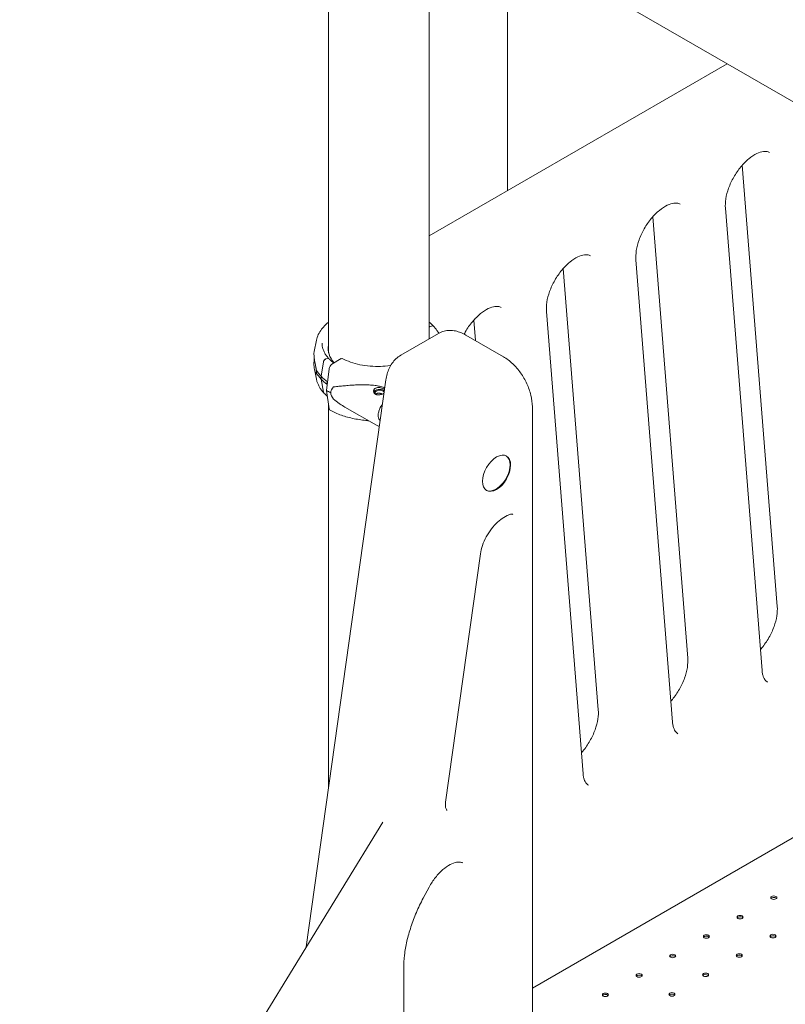
# Model space of a CAD drawing. Units: millimetres. Extents: x 7293 to 32050, y -1546 to 11164.
# Drawn here: x 7770 to 8638, y 6189 to 7306 of the extents above; entities that cross this region are included whole.
import ezdxf

# ---------------------------------------------------------------- set-up
doc = ezdxf.new("R2010")
doc.units = ezdxf.units.MM

# ---------------------------------------------------------------- blocks, each defined once
blk = doc.blocks.new('A$C3D982871')
at = {"color": 0, "linetype": 'Continuous', "lineweight": 0, "extrusion": (-5.55112e-17, 0.816497, 0.57735)}
for p, q in [((-12374.1, -2736.5), (-13115.4, -2308.5)), ((-13097.3, -2907.7), (-13097.3, -2318.9)), ((-12983.3, -2892), (-12983.3, -2384.8)), ((-12894.5, -2723.8), (-12894.5, -2436)), ((-12983.3, -2775.1), (-12645.3, -2579.9)), ((-12588.6, -3195.8), (-12628.3, -2694.9)), ((-12605.8, -3268.3), (-12647.4, -2743.6)), ((-12690.1, -3254.4), (-12729.7, -2753.5)), ((-12707.3, -3326.9), (-12748.9, -2802.2)), ((-12791.5, -3313), (-12831.2, -2812.1)), ((-12930.8, -2893.9), (-12932.7, -2870.6)), ((-12808.8, -3385.4), (-12850.3, -2860.8)), ((-12982.7, -2878.1), (-12980.6, -2877.4)), ((-12982.7, -2878.1), (-12980.6, -2877.4)), ((-13015.5, -2910.6), (-12972.6, -2885.8)), ((-12899.2, -2912.2), (-12941.6, -2887.7)), ((-13111.2, -2893.6), (-13113.8, -2906.4)), ((-13100.1, -2914.7), (-13098, -2914)), ((-13100.1, -2914.7), (-13098, -2914)), ((-13083.2, -2914.4), (-13093.6, -2920.8)), ((-13111.2, -2937.7), (-13113.5, -2926.4)), ((-13105.9, -2934.4), (-13103.1, -2918)), ((-13105.9, -2934.4), (-13103.1, -2918)), ((-13096.6, -2925.8), (-13099.8, -2950.6)), ((-13091.4, -2919.3), (-13090.9, -2919.2)), ((-13091.4, -2919.3), (-13090.9, -2919.2)), ((-13090.9, -2919.2), (-13090.9, -2919.2)), ((-13090.9, -2919.2), (-13090.9, -2919.2)), ((-13105.9, -2937.7), (-13105.9, -2934.4)), ((-13105.9, -2937.7), (-13105.9, -2934.4)), ((-13103.1, -2952.4), (-13105.9, -2937.7)), ((-13103.1, -2952.4), (-13105.9, -2937.7)), ((-13032.4, -2938.5), (-13122.6, -3581.9)), ((-13099.8, -2950.6), (-13096.6, -2971.5)), ((-13097.3, -3401.5), (-13097.3, -2966.8)), ((-13078.9, -2969.4), (-13043.1, -2990)), ((-12866.3, -2969.1), (-12866.3, -3707.2)), ((-13040.2, -2983), (-13038.7, -2983.9)), ((-12898.7, -3094.8), (-12894.8, -3092.5)), ((-12964.6, -3417.6), (-12925.1, -3135.8)), ((-12478.1, -3404.5), (-12866.3, -3628.6)), ((-13035.7, -3440.3), (-13447.6, -4111)), ((-12990, -3526.6), (-12983.2, -3513.9)), ((-13012.2, -3930.2), (-13012.2, -3606))]:
    blk.add_line(p, q, dxfattribs=at)
at = {"color": 0, "linetype": 'Continuous', "lineweight": 0, "extrusion": (-2.98568e-17, 2.75945e-16, -1)}
blk.add_ellipse((-12982.7, -2878.9), major_axis=(0.731, 0.683), ratio=0.718668, start_param=-1.830223, end_param=-0.979642, dxfattribs=at)
at = {"color": 0, "linetype": 'Continuous', "lineweight": 0, "extrusion": (-1.48884e-16, 2.40733e-16, -1)}
blk.add_ellipse((-12980.6, -2880.3), major_axis=(2.56, 2.39), ratio=0.718668, start_param=-0.979642, end_param=-0.977791, dxfattribs=at)
at = {"color": 0, "linetype": 'Continuous', "lineweight": 0, "extrusion": (-1.05638e-16, 3.57082e-16, -1)}
for centre, major_axis, start_param, end_param in [((-12980.6, -2880.3), (2.56, 2.39), -0.978156, 0), ((-13100.1, -2951), (-2.56, -2.39), -0.025166, 0.426006)]:
    blk.add_ellipse(centre, major_axis=major_axis, ratio=0.718668, start_param=start_param, end_param=end_param, dxfattribs=at)
at = {"color": 0, "linetype": 'Continuous', "lineweight": 0}
for centre, major_axis, ratio, start_param, end_param in [((-13040.3, -2903.4), (-57.5, 0), 0.57735, -0.130713, 0.494544), ((-13040.3, -2907.5), (-57.5, 0), 0.57735, -0.130713, -0.061526), ((-13083.2, -2916.9), (1.42, 2.64), 0.556527, 0, 0.768292), ((-13093.6, -2924.5), (-2.13, -3.96), 0.556527, -2.373301, -0.967653), ((-13040.3, -2914), (-74.5, 0), 0.57735, 0.308233, 0.494544), ((-13040.3, -2917.3), (-74.5, 0), 0.57735, 0.308233, 0.494544), ((-13057.4, -2957.5), (-37.4, 5.6), 0.449302, -0.345512, 0.067713), ((-13039.3, -2953.3), (-7, 0), 0.57735, -2.356194, -0.219134), ((-13042, -2914.8), (84.8, 0), 0.57735, -2.320748, -2.244093), ((-13057.4, -2957.5), (-37.4, 5.6), 0.449302, 0.067713, 0.480938), ((-13039.3, -2953.3), (-7, 0), 0.57735, -2.414913, -2.356194), ((-13093.6, -2969), (-2.13, -3.96), 0.556527, -0.637356, 0), ((-13031.2, -2972.7), (-7.1, -12.3), 0.57735, -0.349542, -0.080889), ((-12907.5, -3044.1), (11.2, 19.5), 0.57735, -0.785398, -0.026757), ((-12907.5, -3044.1), (-11.3, -19.5), 0.57735, 0.026757, 2.356194), ((-12592.5, -3527.7), (3.5, 0), 0.57735, 0.785398, 2.725641), ((-12592.5, -3527.7), (3.5, 0), 0.57735, 0.415952, 0.785398), ((-12630.7, -3549.7), (3.5, 0), 0.57735, 0.785398, 2.725641), ((-12630.7, -3549.7), (3.5, 0), 0.57735, 0.415952, 0.785398), ((-12668.9, -3571.8), (3.5, 0), 0.57735, 0.785398, 2.725641), ((-12668.9, -3571.8), (3.5, 0), 0.57735, 0.415952, 0.785398), ((-12593.5, -3571.2), (3.5, 0), 0.57735, 0.785398, 2.725641), ((-12593.5, -3571.2), (3.5, 0), 0.57735, 0.415952, 0.785398), ((-12707.1, -3593.8), (3.5, 0), 0.57735, 0.785398, 2.725641), ((-12707.1, -3593.8), (3.5, 0), 0.57735, 0.415952, 0.785398), ((-12631.7, -3593.2), (3.5, 0), 0.57735, 0.785398, 2.725641), ((-12631.7, -3593.2), (3.5, 0), 0.57735, 0.415952, 0.785398), ((-12745.2, -3615.9), (3.5, 0), 0.57735, 0.785398, 2.725641), ((-12745.2, -3615.9), (3.5, 0), 0.57735, 0.415952, 0.785398), ((-12669.9, -3615.3), (3.5, 0), 0.57735, 0.785398, 2.725641), ((-12669.9, -3615.3), (3.5, 0), 0.57735, 0.415952, 0.785398), ((-12783.4, -3637.9), (3.5, 0), 0.57735, 0.785398, 2.725641), ((-12783.4, -3637.9), (3.5, 0), 0.57735, 0.415952, 0.785398), ((-12708.1, -3637.3), (3.5, 0), 0.57735, 0.785398, 2.725641), ((-12708.1, -3637.3), (3.5, 0), 0.57735, 0.415952, 0.785398)]:
    blk.add_ellipse(centre, major_axis=major_axis, ratio=ratio, start_param=start_param, end_param=end_param, dxfattribs=at)
at = {"color": 0, "linetype": 'Continuous', "lineweight": 0, "extrusion": (5.35582e-18, 1.56918e-16, -1)}
blk.add_ellipse((-13100.1, -2917.5), major_axis=(2.56, 2.39), ratio=0.718668, start_param=-2.385289, end_param=-0.979642, dxfattribs=at)
at = {"color": 0, "linetype": 'Continuous', "lineweight": 0, "extrusion": (-3.25347e-17, 1.97486e-16, -1)}
blk.add_ellipse((-13098, -2914.8), major_axis=(0.731, 0.683), ratio=0.718668, start_param=-0.978613, end_param=0, dxfattribs=at)
at = {"color": 0, "linetype": 'Continuous', "lineweight": 0, "extrusion": (-1.86775e-16, 2.81301e-16, -1)}
blk.add_ellipse((-13098, -2914.8), major_axis=(0.731, 0.683), ratio=0.718668, start_param=-0.979642, end_param=-0.977334, dxfattribs=at)
at = {"color": 0, "linetype": 'Continuous', "lineweight": 0, "extrusion": (5.77762e-17, 2.77556e-16, -1)}
blk.add_ellipse((-13040.3, -2903.4), major_axis=(-57.5, 0), ratio=0.57735, start_param=-0.495085, end_param=-0.494544, dxfattribs=at)
at = {"color": 0, "linetype": 'Continuous', "lineweight": 0, "extrusion": (-2.07183e-16, 3.17991e-23, -1)}
blk.add_ellipse((-13040.3, -2914), major_axis=(-74.5, 0), ratio=0.57735, start_param=-0.674162, end_param=-0.494574, dxfattribs=at)
at = {"color": 0, "linetype": 'Continuous', "lineweight": 0, "extrusion": (-5.19713e-17, 2.22045e-16, -1)}
blk.add_ellipse((-13040.3, -2917.3), major_axis=(-74.5, 0), ratio=0.57735, start_param=-0.665896, end_param=-0.494574, dxfattribs=at)
at = {"color": 0, "linetype": 'Continuous', "lineweight": 0, "extrusion": (-5.76754e-17, 1.66533e-16, -1)}
blk.add_ellipse((-13039.3, -2953.3), major_axis=(-5.25, 0), ratio=0.57735, start_param=-0.58435, end_param=2.824133, dxfattribs=at)
at = {"color": 0, "linetype": 'Continuous', "lineweight": 0, "extrusion": (-6.09555e-17, 2.27489e-16, -1)}
blk.add_ellipse((-12906.9, -3044.4), major_axis=(-11.3, -19.5), ratio=0.57735, start_param=-5.497787, end_param=0.785398, dxfattribs=at)
at = {"color": 0, "linetype": 'Continuous', "lineweight": 0, "extrusion": (-3.71972e-17, 5.55112e-17, -1)}
for centre in [(-12592.5, -3526), (-12630.7, -3548.1), (-12668.9, -3570.1), (-12593.5, -3569.6), (-12707.1, -3592.2), (-12631.7, -3591.6), (-12745.2, -3614.2), (-12669.9, -3613.6), (-12783.4, -3636.3), (-12708.1, -3635.7)]:
    blk.add_ellipse(centre, major_axis=(-3.5, 0), ratio=0.57735, start_param=-3.926991, end_param=2.356194, dxfattribs=at)
at = {"color": 0, "linetype": 'Continuous', "lineweight": 0}
for points, knots in [([(-12647.4, -2743.6), (-12647.6, -2740.5), (-12647.5, -2737), (-12646.3, -2729.3), (-12645.3, -2725.2), (-12642.2, -2716.8), (-12640.2, -2712.5), (-12635.6, -2704.3), (-12632.8, -2700.3), (-12627, -2693.3), (-12623.9, -2690.2), (-12617.7, -2685.2), (-12614.7, -2683.2), (-12609.1, -2680.5), (-12606.5, -2679.7), (-12602.1, -2679.1), (-12600.3, -2679.3), (-12598.3, -2680), (-12597.8, -2680.2), (-12597.3, -2680.5)], [3.054326, 3.054326, 3.054326, 3.054326, 3.336351, 3.336351, 3.623748, 3.623748, 3.917321, 3.917321, 4.213263, 4.213263, 4.507091, 4.507091, 4.794758, 4.794758, 5.07679, 5.07679, 5.378561, 5.378561, 5.497787, 5.497787, 5.497787, 5.497787]), ([(-12748.9, -2802.2), (-12749.1, -2799.1), (-12749, -2795.6), (-12747.8, -2787.9), (-12746.7, -2783.8), (-12743.7, -2775.4), (-12741.7, -2771.1), (-12737, -2762.8), (-12734.3, -2758.9), (-12728.5, -2751.9), (-12725.4, -2748.8), (-12719.2, -2743.7), (-12716.2, -2741.8), (-12710.5, -2739.1), (-12708, -2738.3), (-12703.5, -2737.7), (-12701.8, -2737.9), (-12699.8, -2738.6), (-12699.3, -2738.8), (-12698.8, -2739.1)], [3.054326, 3.054326, 3.054326, 3.054326, 3.336351, 3.336351, 3.623748, 3.623748, 3.917321, 3.917321, 4.213263, 4.213263, 4.507091, 4.507091, 4.794758, 4.794758, 5.07679, 5.07679, 5.378561, 5.378561, 5.497787, 5.497787, 5.497787, 5.497787]), ([(-12850.3, -2860.8), (-12850.6, -2857.7), (-12850.4, -2854.2), (-12849.3, -2846.5), (-12848.2, -2842.4), (-12845.2, -2834), (-12843.2, -2829.7), (-12838.5, -2821.4), (-12835.8, -2817.5), (-12829.9, -2810.5), (-12826.8, -2807.4), (-12820.7, -2802.3), (-12817.6, -2800.4), (-12812, -2797.7), (-12809.5, -2796.9), (-12805, -2796.3), (-12803.2, -2796.5), (-12801.3, -2797.1), (-12800.8, -2797.4), (-12800.3, -2797.6)], [3.054326, 3.054326, 3.054326, 3.054326, 3.336351, 3.336351, 3.623748, 3.623748, 3.917321, 3.917321, 4.213263, 4.213263, 4.507091, 4.507091, 4.794758, 4.794758, 5.07679, 5.07679, 5.378561, 5.378561, 5.497787, 5.497787, 5.497787, 5.497787]), ([(-12943.7, -2886.6), (-12943.2, -2885.8), (-12942.8, -2885), (-12940, -2880), (-12937.2, -2876.1), (-12931.4, -2869), (-12928.3, -2865.9), (-12922.1, -2860.9), (-12919.1, -2859), (-12913.5, -2856.2), (-12910.9, -2855.5), (-12906.5, -2854.9), (-12904.7, -2855.1), (-12902.7, -2855.7), (-12902.2, -2856), (-12901.7, -2856.2)], [3.859698, 3.859698, 3.859698, 3.859698, 3.917321, 3.917321, 4.213263, 4.213263, 4.507091, 4.507091, 4.794758, 4.794758, 5.07679, 5.07679, 5.378561, 5.378561, 5.497787, 5.497787, 5.497787, 5.497787]), ([(-13111.2, -2893.6), (-13110.3, -2889.2), (-13108.2, -2884.9), (-13103.1, -2878.2), (-13100.4, -2875.5), (-13097.3, -2873)], [4.0451166, 4.0451166, 4.0451166, 4.0451166, 4.3405894, 4.3405894, 4.5577483, 4.5577483, 4.5577483, 4.5577483]), ([(-12983.3, -2878.6), (-12983.3, -2878.6), (-12983.3, -2878.6), (-12983.3, -2878.5), (-12983.2, -2878.4), (-12983.1, -2878.4), (-12983.1, -2878.3), (-12983, -2878.2), (-12982.9, -2878.2), (-12982.8, -2878.1), (-12982.7, -2878.1), (-12982.7, -2878.1)], [3.6371467, 3.6371467, 3.6371467, 3.6371467, 3.7024065, 3.7024065, 3.8875268, 3.8875268, 4.0726471, 4.0726471, 4.2577674, 4.2577674, 4.4428878, 4.4428878, 4.4428878, 4.4428878]), ([(-12978, -2877.9), (-12977.1, -2878.9), (-12976.3, -2879.8), (-12974.8, -2881.8), (-12974.1, -2882.8), (-12973, -2884.4), (-12972.7, -2885.1), (-12972.4, -2885.7)], [0.2908538, 0.2908538, 0.2908538, 0.2908538, 0.3661376, 0.3661376, 0.4414213, 0.4414213, 0.4853723, 0.4853723, 0.4853723, 0.4853723]), ([(-12941.6, -2887.7), (-12943.5, -2886.6), (-12945.4, -2885.7), (-12949.4, -2884.1), (-12951.4, -2883.5), (-12955.6, -2882.6), (-12957.8, -2882.4), (-12962.1, -2882.4), (-12964.3, -2882.7), (-12968.6, -2883.8), (-12970.7, -2884.7), (-12972.6, -2885.8)], [4.712389, 4.712389, 4.712389, 4.712389, 4.8694686, 4.8694686, 5.0265482, 5.0265482, 5.1836279, 5.1836279, 5.3407075, 5.3407075, 5.4977871, 5.4977871, 5.4977871, 5.4977871]), ([(-13097.3, -2914.1), (-13098.3, -2913.1), (-13099.2, -2912), (-13100.8, -2909.7), (-13101.5, -2908.6), (-13102.7, -2906.3), (-13103.2, -2905.1), (-13104, -2902.8), (-13104.3, -2901.6), (-13104.7, -2899.3), (-13104.8, -2898.1), (-13104.8, -2896.9)], [3.4332096, 3.4332096, 3.4332096, 3.4332096, 3.5313822, 3.5313822, 3.6302844, 3.6302844, 3.7291865, 3.7291865, 3.8280887, 3.8280887, 3.9269909, 3.9269909, 3.9269909, 3.9269909]), ([(-13111.3, -2927.1), (-13111.3, -2927), (-13111.3, -2927), (-13111.4, -2926.7), (-13111.4, -2926.3), (-13111.5, -2925.6), (-13111.6, -2925.2), (-13111.7, -2924.4), (-13111.8, -2924), (-13112, -2922.8), (-13112.2, -2922.1), (-13112.6, -2920.3), (-13112.8, -2919.2), (-13113.2, -2917.1), (-13113.3, -2916), (-13113.6, -2914), (-13113.7, -2913), (-13113.9, -2911.3), (-13113.9, -2910.4), (-13114, -2909.3), (-13114, -2908.8), (-13114, -2907.9), (-13113.9, -2907.5), (-13113.9, -2906.9), (-13113.9, -2906.6), (-13113.8, -2906.5), (-13113.8, -2906.4), (-13113.8, -2906.4)], [0.834091, 0.834091, 0.834091, 0.834091, 0.923404, 0.923404, 1.846807, 1.846807, 3.113418, 3.113418, 4.38003, 4.38003, 6.913252, 6.913252, 10.995476, 10.995476, 15.0777, 15.0777, 19.159924, 19.159924, 23.242148, 23.242148, 26.040521, 26.040521, 28.838895, 28.838895, 31.637268, 31.637268, 32.074955, 32.074955, 32.074955, 32.074955]), ([(-13113.8, -2912.5), (-13113.8, -2912.6), (-13113.8, -2912.6), (-13113.8, -2913.5), (-13113.8, -2914.4), (-13113.9, -2916.1), (-13113.9, -2916.9), (-13113.9, -2918.5), (-13114, -2919.2), (-13114, -2920.6), (-13114, -2921.3), (-13113.9, -2922.7), (-13113.9, -2923.5), (-13113.7, -2925.1), (-13113.6, -2925.8), (-13113.3, -2927.2), (-13113.2, -2927.8), (-13112.8, -2928.9), (-13112.6, -2929.3), (-13112.2, -2930), (-13112, -2930.2), (-13111.8, -2930.4), (-13111.7, -2930.5), (-13111.6, -2930.6), (-13111.5, -2930.6), (-13111.4, -2930.5), (-13111.4, -2930.5), (-13111.3, -2930.4), (-13111.3, -2930.4), (-13111.3, -2930.3)], [5.482031, 5.482031, 5.482031, 5.482031, 5.512068, 5.512068, 8.310441, 8.310441, 11.108815, 11.108815, 13.907188, 13.907188, 16.705562, 16.705562, 20.787786, 20.787786, 24.870009, 24.870009, 28.952233, 28.952233, 33.034457, 33.034457, 35.56768, 35.56768, 36.834291, 36.834291, 38.100902, 38.100902, 39.024306, 39.024306, 39.113619, 39.113619, 39.113619, 39.113619]), ([(-13103.1, -2918), (-13103.1, -2918), (-13103.1, -2917.9), (-13103.1, -2917.7), (-13103, -2917.5), (-13102.9, -2917.1), (-13102.8, -2916.9), (-13102.5, -2916.5), (-13102.4, -2916.3), (-13102.1, -2916), (-13102, -2915.8), (-13101.6, -2915.5), (-13101.4, -2915.4), (-13101.1, -2915.1), (-13100.9, -2915), (-13100.5, -2914.8), (-13100.3, -2914.7), (-13100.1, -2914.7)], [0.547709, 0.547709, 0.547709, 0.547709, 0.647921, 0.647921, 1.295842, 1.295842, 1.943763, 1.943763, 2.591685, 2.591685, 3.239606, 3.239606, 3.887527, 3.887527, 4.535448, 4.535448, 5.183369, 5.183369, 5.183369, 5.183369]), ([(-13091.3, -2919.4), (-13092.4, -2918.6), (-13093.4, -2917.8), (-13095.4, -2916), (-13096.4, -2915.1), (-13097.2, -2914.1)], [3.262098, 3.262098, 3.262098, 3.262098, 3.3445426, 3.3445426, 3.4324464, 3.4324464, 3.4324464, 3.4324464]), ([(-13027.7, -2922.2), (-13031.2, -2922.7), (-13034.8, -2923), (-13042.4, -2923.3), (-13046.3, -2923.2), (-13054.2, -2922.6), (-13058.1, -2922), (-13065.5, -2920.5), (-13069.1, -2919.5), (-13075.8, -2917.1), (-13079, -2915.8), (-13081.8, -2914.2)], [2.109288, 2.109288, 2.109288, 2.109288, 2.2945274, 2.2945274, 2.4974321, 2.4974321, 2.7003367, 2.7003367, 2.9032414, 2.9032414, 3.1061461, 3.1061461, 3.1061461, 3.1061461]), ([(-13015.5, -2910.6), (-13017.5, -2911.7), (-13019.3, -2913.1), (-13022.6, -2916.2), (-13024, -2917.9), (-13026.6, -2921.5), (-13027.7, -2923.5), (-13029.6, -2927.5), (-13030.3, -2929.6), (-13031.6, -2934), (-13032, -2936.2), (-13032.4, -2938.5)], [0.5869445, 0.5869445, 0.5869445, 0.5869445, 0.7440241, 0.7440241, 0.9011037, 0.9011037, 1.0581834, 1.0581834, 1.215263, 1.215263, 1.3723426, 1.3723426, 1.3723426, 1.3723426]), ([(-12866.3, -2969.1), (-12866.3, -2964.8), (-12866.9, -2960.4), (-12869, -2951.5), (-12870.6, -2947.1), (-12874.5, -2938.6), (-12876.9, -2934.5), (-12882.3, -2926.9), (-12885.3, -2923.3), (-12891.9, -2917.1), (-12895.4, -2914.4), (-12899.2, -2912.2)], [3.141593, 3.141593, 3.141593, 3.141593, 3.455752, 3.455752, 3.769911, 3.769911, 4.08407, 4.08407, 4.39823, 4.39823, 4.712389, 4.712389, 4.712389, 4.712389]), ([(-13111.3, -2930.3), (-13111.3, -2930.3), (-13111.3, -2930.3), (-13111.3, -2930.3), (-13111.2, -2930.3), (-13111.1, -2930.3), (-13111, -2930.2), (-13110.9, -2930), (-13110.9, -2930), (-13110.9, -2929.8), (-13110.9, -2929.7), (-13110.9, -2929.4), (-13110.9, -2929.3), (-13110.9, -2929), (-13110.9, -2928.8), (-13111, -2928.3), (-13111.1, -2928), (-13111.2, -2927.5), (-13111.3, -2927.3), (-13111.3, -2927.1), (-13111.3, -2927.1), (-13111.3, -2927.1)], [38.258899, 38.258899, 38.258899, 38.258899, 38.259618, 38.259618, 38.941884, 38.941884, 39.886119, 39.886119, 40.358236, 40.358236, 40.830353, 40.830353, 41.302471, 41.302471, 41.774588, 41.774588, 42.718823, 42.718823, 43.401089, 43.401089, 43.401808, 43.401808, 43.401808, 43.401808]), ([(-13102.6, -2953.4), (-13103.5, -2952.4), (-13104.4, -2951.5), (-13105.9, -2949.5), (-13106.6, -2948.5), (-13107.9, -2946.4), (-13108.4, -2945.4), (-13109.5, -2943.2), (-13109.9, -2942.1), (-13110.6, -2940), (-13111, -2938.8), (-13111.2, -2937.7)], [3.4324464, 3.4324464, 3.4324464, 3.4324464, 3.5077302, 3.5077302, 3.583014, 3.583014, 3.6582977, 3.6582977, 3.7335815, 3.7335815, 3.8088652, 3.8088652, 3.8088652, 3.8088652]), ([(-13098.9, -2943.3), (-13098.9, -2943.1), (-13099, -2943), (-13099.1, -2942.7), (-13099.1, -2942.6), (-13099.2, -2942.3), (-13099.2, -2942.2), (-13099.2, -2941.9), (-13099.2, -2941.8), (-13099.1, -2941.6), (-13099.1, -2941.5), (-13098.9, -2941.3), (-13098.7, -2941.2), (-13098.6, -2941.2)], [39.509649, 39.509649, 39.509649, 39.509649, 39.886119, 39.886119, 40.358236, 40.358236, 40.830353, 40.830353, 41.302471, 41.302471, 41.774588, 41.774588, 42.713391, 42.713391, 42.713391, 42.713391]), ([(-13033.6, -2947.5), (-13033.9, -2947.4), (-13034.1, -2947.3), (-13035.2, -2946.9), (-13036.1, -2946.7), (-13037.7, -2946.2), (-13038.6, -2946), (-13041.2, -2945.4), (-13042.9, -2945.1), (-13046.8, -2944.6), (-13049.1, -2944.4), (-13053.7, -2944.1), (-13056, -2944.1), (-13060.6, -2944.1), (-13062.8, -2944.2), (-13067.3, -2944.3), (-13069.6, -2944.5), (-13073.9, -2944.7), (-13076.1, -2944.9), (-13080.2, -2945.3), (-13082.2, -2945.5), (-13085.2, -2945.7), (-13086.1, -2945.8), (-13088, -2946.1), (-13088.9, -2946.2), (-13090.5, -2946.4), (-13091.1, -2946.4), (-13091.7, -2946.5)], [119.197862, 119.197862, 119.197862, 119.197862, 119.996011, 119.996011, 122.502417, 122.502417, 125.008824, 125.008824, 130.021638, 130.021638, 136.880429, 136.880429, 143.73922, 143.73922, 150.59801, 150.59801, 157.456801, 157.456801, 164.315592, 164.315592, 171.174383, 171.174383, 174.603779, 174.603779, 178.033174, 178.033174, 180.485141, 180.485141, 180.485141, 180.485141]), ([(-13034.3, -2949), (-13034.7, -2948.8), (-13035, -2948.6), (-13035.8, -2948.3), (-13036.2, -2948.1), (-13037.1, -2947.8), (-13037.5, -2947.7), (-13038.4, -2947.4), (-13038.9, -2947.4), (-13039.7, -2947.2), (-13040.2, -2947.2), (-13041.1, -2947.2), (-13041.5, -2947.2), (-13042.4, -2947.3), (-13042.8, -2947.4), (-13043.6, -2947.7), (-13043.9, -2947.8), (-13044.6, -2948.2), (-13044.9, -2948.4), (-13045.4, -2948.9), (-13045.6, -2949.2), (-13045.9, -2949.7), (-13046.1, -2950.1), (-13046.3, -2950.7), (-13046.3, -2951), (-13046.3, -2951.6), (-13046.3, -2952), (-13046.1, -2952.6), (-13045.9, -2952.9), (-13045.6, -2953.5), (-13045.4, -2953.8), (-13044.9, -2954.3), (-13044.6, -2954.5), (-13043.9, -2954.9), (-13043.6, -2955), (-13042.8, -2955.3), (-13042.4, -2955.4), (-13041.5, -2955.5), (-13041.1, -2955.5), (-13040.2, -2955.5), (-13039.7, -2955.4), (-13038.9, -2955.3), (-13038.4, -2955.2), (-13037.5, -2955), (-13037.1, -2954.9), (-13036.2, -2954.6), (-13035.8, -2954.4), (-13035.1, -2954.1), (-13034.8, -2954), (-13034.5, -2953.8)], [0, 0, 0, 0, 1.329784, 1.329784, 2.659567, 2.659567, 3.989351, 3.989351, 5.319135, 5.319135, 6.648301, 6.648301, 7.977468, 7.977468, 9.306635, 9.306635, 10.635802, 10.635802, 11.964969, 11.964969, 13.294136, 13.294136, 14.623303, 14.623303, 15.95247, 15.95247, 17.282253, 17.282253, 18.612037, 18.612037, 19.94182, 19.94182, 21.271604, 21.271604, 22.601388, 22.601388, 23.931171, 23.931171, 25.260955, 25.260955, 26.590739, 26.590739, 27.919906, 27.919906, 29.249072, 29.249072, 30.578239, 30.578239, 31.678646, 31.678646, 31.678646, 31.678646]), ([(-13102.6, -2953.4), (-13102.6, -2953.4), (-13102.7, -2953.4), (-13102.8, -2953.3), (-13102.9, -2953.1), (-13103, -2952.8), (-13103.1, -2952.7), (-13103.1, -2952.5), (-13103.1, -2952.4), (-13103.1, -2952.4)], [18.782869, 18.782869, 18.782869, 18.782869, 18.789713, 18.789713, 19.437634, 19.437634, 20.085555, 20.085555, 20.185767, 20.185767, 20.185767, 20.185767]), ([(-13091.7, -2960.3), (-13091.1, -2960.9), (-13090.5, -2961.4), (-13088.9, -2962.6), (-13088, -2963.3), (-13086.1, -2964.7), (-13085.2, -2965.4), (-13082.5, -2967.2), (-13080.7, -2968.3), (-13078.9, -2969.4)], [4.406824, 4.406824, 4.406824, 4.406824, 6.858791, 6.858791, 10.288186, 10.288186, 13.717582, 13.717582, 19.781094, 19.781094, 19.781094, 19.781094]), ([(-13043.8, -2954.9), (-13043.8, -2954.8), (-13043.7, -2954.8), (-13043.5, -2954.5), (-13043.2, -2954.4), (-13042.8, -2954.1), (-13042.5, -2954), (-13041.9, -2953.8), (-13041.6, -2953.7), (-13041, -2953.6), (-13040.6, -2953.6), (-13040, -2953.6), (-13039.6, -2953.7), (-13039, -2953.8), (-13038.6, -2953.9), (-13038, -2954), (-13037.6, -2954.1), (-13037, -2954.4), (-13036.7, -2954.5), (-13036.4, -2954.6), (-13036.4, -2954.6), (-13036.4, -2954.6)], [22.718112, 22.718112, 22.718112, 22.718112, 22.979234, 22.979234, 23.977961, 23.977961, 24.976688, 24.976688, 25.975415, 25.975415, 26.974142, 26.974142, 27.972869, 27.972869, 28.972305, 28.972305, 29.971742, 29.971742, 30.971178, 30.971178, 30.981647, 30.981647, 30.981647, 30.981647]), ([(-13040.3, -2982.9), (-13040.7, -2982.2), (-13040.9, -2981.3), (-13041.1, -2979.2), (-13041.1, -2978), (-13040.8, -2975.6), (-13040.4, -2974.3), (-13039.5, -2971.6), (-13038.9, -2970.2), (-13037.6, -2967.9), (-13036.9, -2966.9), (-13036.2, -2966)], [2.705736, 2.705736, 2.705736, 2.705736, 3.030775, 3.030775, 3.320969, 3.320969, 3.614405, 3.614405, 3.912898, 3.912898, 4.143656, 4.143656, 4.143656, 4.143656]), ([(-13052.1, -2984.9), (-13052.4, -2984.8), (-13052.7, -2984.8), (-13058.3, -2984.3), (-13063.5, -2983.6), (-13073.5, -2981.5), (-13078.3, -2980.2), (-13087.4, -2977), (-13091.8, -2975.1), (-13095.7, -2973)], [2.4854619, 2.4854619, 2.4854619, 2.4854619, 2.4978485, 2.4978485, 2.7006144, 2.7006144, 2.9033802, 2.9033802, 3.1061461, 3.1061461, 3.1061461, 3.1061461]), ([(-12894.8, -3092.5), (-12894.1, -3092.1), (-12893.4, -3091.8), (-12892.2, -3091.3), (-12891.6, -3091.1), (-12890.6, -3090.9), (-12890.2, -3090.8), (-12889.5, -3090.8), (-12889.3, -3090.9), (-12888.9, -3090.9), (-12888.7, -3091), (-12888.6, -3091.1)], [4.712389, 4.712389, 4.712389, 4.712389, 4.863293, 4.863293, 5.0141971, 5.0141971, 5.1651012, 5.1651012, 5.3160052, 5.3160052, 5.4669093, 5.4669093, 5.4669093, 5.4669093]), ([(-12925.1, -3135.8), (-12924.7, -3132.8), (-12923.9, -3129.6), (-12921.7, -3123.1), (-12920.3, -3119.8), (-12916.8, -3113.4), (-12914.8, -3110.3), (-12910.5, -3104.7), (-12908.2, -3102.2), (-12903.4, -3097.9), (-12901, -3096.1), (-12898.7, -3094.8)], [3.316126, 3.316126, 3.316126, 3.316126, 3.595378, 3.595378, 3.874631, 3.874631, 4.153884, 4.153884, 4.433136, 4.433136, 4.712389, 4.712389, 4.712389, 4.712389]), ([(-12588.6, -3195.8), (-12588.3, -3198.9), (-12588.5, -3202.4), (-12589.7, -3210), (-12590.7, -3214.2), (-12593.8, -3222.6), (-12595.7, -3226.9), (-12600.4, -3235.1), (-12603.2, -3239.1), (-12606.6, -3243.2), (-12607.2, -3243.9), (-12607.7, -3244.5)], [6.195919, 6.195919, 6.195919, 6.195919, 6.477943, 6.477943, 6.765341, 6.765341, 7.058913, 7.058913, 7.354855, 7.354855, 7.409517, 7.409517, 7.409517, 7.409517]), ([(-12690.1, -3254.4), (-12689.8, -3257.4), (-12690, -3261), (-12691.1, -3268.6), (-12692.2, -3272.8), (-12695.2, -3281.2), (-12697.2, -3285.5), (-12701.9, -3293.7), (-12704.6, -3297.6), (-12708.1, -3301.8), (-12708.6, -3302.5), (-12709.2, -3303.1)], [6.195919, 6.195919, 6.195919, 6.195919, 6.477943, 6.477943, 6.765341, 6.765341, 7.058913, 7.058913, 7.354855, 7.354855, 7.409517, 7.409517, 7.409517, 7.409517]), ([(-12599.8, -3281.4), (-12600.3, -3281), (-12600.8, -3280.7), (-12601.9, -3279.7), (-12602.4, -3279.1), (-12603.3, -3277.7), (-12603.8, -3276.8), (-12604.6, -3274.9), (-12604.9, -3273.7), (-12605.5, -3271.2), (-12605.7, -3269.8), (-12605.8, -3268.3)], [2.3561945, 2.3561945, 2.3561945, 2.3561945, 2.4958208, 2.4958208, 2.6354472, 2.6354472, 2.7750735, 2.7750735, 2.9146999, 2.9146999, 3.0543262, 3.0543262, 3.0543262, 3.0543262]), ([(-12791.5, -3313), (-12791.3, -3316), (-12791.4, -3319.6), (-12792.6, -3327.2), (-12793.7, -3331.3), (-12796.7, -3339.8), (-12798.7, -3344.1), (-12803.4, -3352.3), (-12806.1, -3356.2), (-12809.6, -3360.4), (-12810.1, -3361), (-12810.7, -3361.7)], [6.195919, 6.195919, 6.195919, 6.195919, 6.477943, 6.477943, 6.765341, 6.765341, 7.058913, 7.058913, 7.354855, 7.354855, 7.409517, 7.409517, 7.409517, 7.409517]), ([(-12701.2, -3340), (-12701.8, -3339.6), (-12702.3, -3339.2), (-12703.3, -3338.3), (-12703.8, -3337.7), (-12704.8, -3336.3), (-12705.2, -3335.4), (-12706, -3333.4), (-12706.4, -3332.3), (-12707, -3329.8), (-12707.2, -3328.4), (-12707.3, -3326.9)], [2.3561945, 2.3561945, 2.3561945, 2.3561945, 2.4958208, 2.4958208, 2.6354472, 2.6354472, 2.7750735, 2.7750735, 2.9146999, 2.9146999, 3.0543262, 3.0543262, 3.0543262, 3.0543262]), ([(-12802.7, -3398.5), (-12803.3, -3398.2), (-12803.8, -3397.8), (-12804.8, -3396.9), (-12805.3, -3396.3), (-12806.2, -3394.8), (-12806.7, -3394), (-12807.5, -3392), (-12807.9, -3390.9), (-12808.4, -3388.4), (-12808.7, -3387), (-12808.8, -3385.4)], [2.3561945, 2.3561945, 2.3561945, 2.3561945, 2.4958208, 2.4958208, 2.6354472, 2.6354472, 2.7750735, 2.7750735, 2.9146999, 2.9146999, 3.0543262, 3.0543262, 3.0543262, 3.0543262]), ([(-12963, -3426.8), (-12963.2, -3426.7), (-12963.3, -3426.6), (-12963.7, -3426.1), (-12963.9, -3425.8), (-12964.3, -3424.9), (-12964.5, -3424.3), (-12964.8, -3422.8), (-12964.9, -3421.9), (-12964.9, -3419.9), (-12964.8, -3418.8), (-12964.6, -3417.6)], [2.3870723, 2.3870723, 2.3870723, 2.3870723, 2.572883, 2.572883, 2.7586936, 2.7586936, 2.9445043, 2.9445043, 3.1303149, 3.1303149, 3.3161256, 3.3161256, 3.3161256, 3.3161256]), ([(-12983.2, -3513.9), (-12981.2, -3510), (-12978.8, -3506.4), (-12973.5, -3499.7), (-12970.7, -3496.7), (-12965, -3491.8), (-12962.2, -3489.8), (-12956.8, -3487.1), (-12954.4, -3486.2), (-12950, -3485.4), (-12948.1, -3485.5), (-12946.1, -3486.1), (-12945.7, -3486.3), (-12945.2, -3486.5)], [3.871285, 3.871285, 3.871285, 3.871285, 4.169824, 4.169824, 4.467089, 4.467089, 4.759309, 4.759309, 5.046141, 5.046141, 5.346984, 5.346984, 5.453492, 5.453492, 5.453492, 5.453492]), ([(-13012.2, -3606), (-13012.2, -3601.2), (-13011.9, -3596.3), (-13010.7, -3586), (-13009.8, -3580.7), (-13007.3, -3570), (-13005.8, -3564.6), (-13002.2, -3553.7), (-13000.1, -3548.2), (-12995.5, -3537.3), (-12992.9, -3531.9), (-12990, -3526.6)], [3.1415927, 3.1415927, 3.1415927, 3.1415927, 3.2875311, 3.2875311, 3.4334695, 3.4334695, 3.579408, 3.579408, 3.7253464, 3.7253464, 3.8712848, 3.8712848, 3.8712848, 3.8712848])]:
    blk.add_open_spline(points, degree=3, knots=knots, dxfattribs=at)
for points in [[(-12983.3, -2873), (-12981.4, -2874.6), (-12979.6, -2876.2), (-12978, -2877.9)], [(-13033.9, -2949.3), (-13034, -2949.2), (-13034.2, -2949.1), (-13034.3, -2949)], [(-13098.8, -2957), (-13100.2, -2955.9), (-13101.5, -2954.6), (-13102.6, -2953.4)], [(-13039.8, -2991.2), (-13040.9, -2991), (-13042.1, -2990.6), (-13043.1, -2990)]]:
    blk.add_open_spline(points, degree=3, dxfattribs=at)

msp = doc.modelspace()

# ---------------------------------------------------------------- block references
msp.add_blockref('A$C3D982871', (21217.5, 9835.9))

doc.saveas('drawing.dxf')
